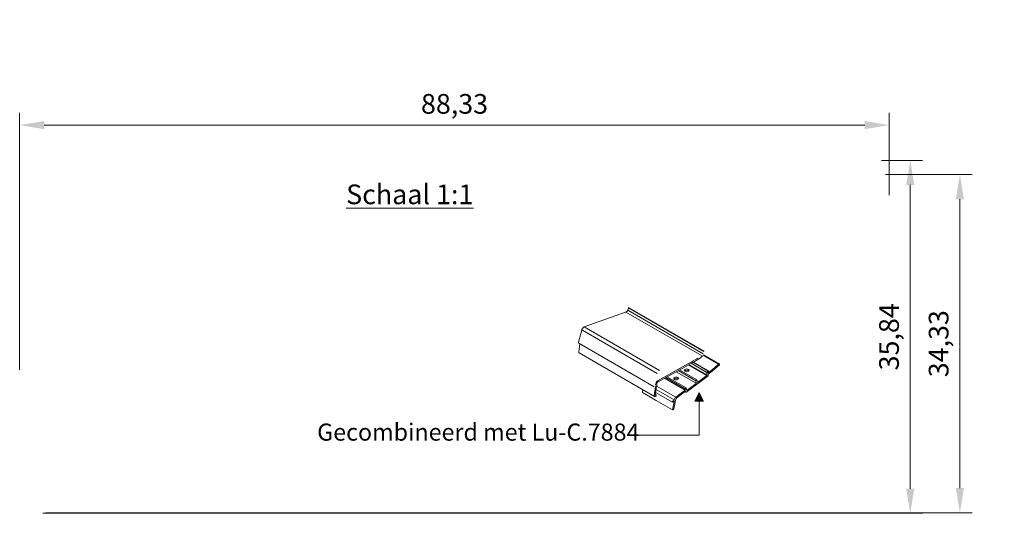
# Model space of a CAD drawing. Units: millimetres. Extents: x 219 to 397, y 167 to 289.
# Drawn here: x 219 to 319, y 168 to 218 of the extents above; entities that cross this region are included whole.
import ezdxf

# ---------------------------------------------------------------- set-up
doc = ezdxf.new("R2010")
doc.units = ezdxf.units.MM
doc.linetypes.add('SOLID', pattern=[0])
doc.layers.get('0').update_dxf_attribs({"lineweight": 35})
doc.layers.add('TEKENING', color=254, linetype='Continuous', lineweight=20)
doc.styles.add('Luvema', font='TAHOMA.TTF')
doc.dimstyles.new('Luvema', dxfattribs={"dimtxt": 5, "dimasz": 2.5, "dimexe": 1.25, "dimexo": 0.625, "dimtad": 1, "dimtoh": 1, "dimtxsty": 'Luvema', "dimcen": 2.5, "dimadec": 0, "dimazin": 0, "dimtfac": 1, "dimtmove": 0, "dimatfit": 3, "dimfxl": 0, "dimlwd": 0, "dimlwe": 0, "dimarcsym": 0})

# ---------------------------------------------------------------- blocks, each defined once
blk = doc.blocks.new('*D8')
at = {"color": 0, "lineweight": 0}
for p, q in [((354.05, 245.65), (354.05, 231.08)), ((285.82, 234.1), (285.82, 231.08)), ((288.32, 232.33), (351.55, 232.33)), ((307.02, 203.66), (311.19, 203.66)), ((309.94, 170.32), (309.94, 201.16)), ((221.84, 167.82), (311.19, 167.82))]:
    blk.add_line(p, q, dxfattribs=at)
at = {"color": 0, "lineweight": 40}
for points in [[(288.32, 232.74), (288.32, 231.91), (285.82, 232.33)], [(351.55, 232.74), (351.55, 231.91), (354.05, 232.33)], [(309.52, 201.16), (310.35, 201.16), (309.94, 203.66)], [(309.52, 170.32), (310.35, 170.32), (309.94, 167.82)]]:
    blk.add_solid(points, dxfattribs=at)
at = {"layer": 'Defpoints', "color": 0, "lineweight": 40}
for p in [(354.05, 246.28), (285.82, 234.72), (354.05, 232.33), (306.4, 203.66), (309.94, 203.66), (221.22, 167.82)]:
    blk.add_point(p, dxfattribs=at)
at = {"color": 0, "lineweight": 0, "insert": (319.94, 234.52), "char_height": 3, "attachment_point": 5, "style": 'Luvema'}
blk.add_mtext('78', dxfattribs=at)
at = {"color": 0, "insert": (308.04, 185.74), "char_height": 2, "attachment_point": 5, "rotation": 90, "style": 'Luvema'}
blk.add_mtext('35,84', dxfattribs=at)
blk = doc.blocks.new('*D12')
at = {"color": 0, "lineweight": 0}
for p, q in [((219.48, 182.39), (219.48, 208.49)), ((307.81, 200.14), (307.81, 208.49)), ((221.98, 207.24), (305.31, 207.24))]:
    blk.add_line(p, q, dxfattribs=at)
at = {"color": 0, "lineweight": 40}
for points in [[(221.98, 207.66), (221.98, 206.83), (219.48, 207.24)], [(305.31, 207.66), (305.31, 206.83), (307.81, 207.24)]]:
    blk.add_solid(points, dxfattribs=at)
at = {"layer": 'Defpoints', "color": 0, "lineweight": 40}
for p in [(307.81, 207.24), (307.81, 199.51), (219.48, 181.76)]:
    blk.add_point(p, dxfattribs=at)
at = {"color": 0, "lineweight": 40, "insert": (263.65, 209.14), "char_height": 2, "attachment_point": 5, "style": 'Luvema'}
blk.add_mtext('88,33', dxfattribs=at)
blk = doc.blocks.new('*D13')
at = {"color": 0, "lineweight": 0}
for p, q in [((307.44, 202.21), (316.23, 202.21)), ((314.98, 170.38), (314.98, 199.71)), ((222.14, 167.88), (316.23, 167.88))]:
    blk.add_line(p, q, dxfattribs=at)
at = {"color": 0, "lineweight": 40}
for points in [[(314.56, 199.71), (315.39, 199.71), (314.98, 202.21)], [(314.56, 170.38), (315.39, 170.38), (314.98, 167.88)]]:
    blk.add_solid(points, dxfattribs=at)
at = {"layer": 'Defpoints', "color": 0, "lineweight": 40}
for p in [(306.81, 202.21), (314.98, 202.21), (221.51, 167.88)]:
    blk.add_point(p, dxfattribs=at)
at = {"color": 0, "lineweight": 40, "insert": (313.08, 185.04), "char_height": 2, "attachment_point": 5, "rotation": 90, "style": 'Luvema'}
blk.add_mtext('34,33', dxfattribs=at)

msp = doc.modelspace()

# ---------------------------------------------------------------- hatches: boundary and pattern name
at = {"linetype": 'Continuous', "lineweight": 0, "ltscale": 0.2}
msp.add_hatch(color=7, dxfattribs=at).paths.add_polyline_path([(288.935, 179.206), (288.501, 180.073), (288.068, 179.206), (288.501, 179.206)])

# ---------------------------------------------------------------- linework, layer by layer
at = {"color": 7, "linetype": 'SOLID', "lineweight": 0, "extrusion": (0.707107, -0.408248, 0.57735)}
for p, q in [((281.012, 188.233, -4.086), (276.823, 186.755)), ((281.178, 188.341, -4.212), (281.058, 188.257, -4.124)), ((281.272, 188.548, -4.181), (281.242, 188.436, -4.224)), ((281.308, 188.683, -4.13), (281.272, 188.548, -4.181)), ((281.346, 188.682, -4.177), (281.336, 188.701, -4.152)), ((276.563, 186.435, 0.092), (276.237, 185.213, -0.373)), ((276.378, 185.023, -0.68), (276.263, 184.201, -1.12)), ((284.318, 181.176, 5.641), (287.671, 183.044, 2.856)), ((287.967, 183.342, 2.704), (284.32, 181.309, 5.734)), ((287.671, 183.044, 2.856), (287.853, 183.168, 2.72)), ((288.027, 183.242, 2.56), (288.534, 183.525, 2.139)), ((288.378, 183.571, 2.362), (288.054, 183.39, 2.631)), ((288.627, 183.596, 2.075), (288.783, 183.748, 1.992)), ((289.278, 182.13, 3.994), (289.278, 181.868, 3.808)), ((289.375, 182.274, 3.977), (289.285, 182.148, 3.998)), ((289.41, 181.944, 3.701), (289.829, 182.263, 3.413)), ((289.806, 182.38, 3.524), (289.415, 182.082, 3.793)), ((290.476, 182.959, 3.113), (289.806, 182.38, 3.524)), ((289.829, 182.263, 3.413), (290.555, 182.891, 2.968)), ((290.572, 182.93, 2.975), (290.57, 182.942, 2.985)), ((287.152, 180.075, 5.145), (289.4, 181.785, 3.6)), ((288.161, 181.273, 4.756), (288.198, 181.023, 4.534)), ((288.231, 181.37, 4.739), (288.193, 181.342, 4.765)), ((288.312, 181.11, 4.456), (288.275, 181.359, 4.678)), ((288.329, 181.105, 4.431), (289.269, 181.819, 3.786)), ((289.281, 181.847, 3.789), (289.278, 181.868, 3.808)), ((289.413, 181.812, 3.604), (289.397, 181.917, 3.697)), ((282.777, 180.361, 3.198), (282.726, 180.109, 3.084)), ((284.052, 180.692, 5.625), (283.924, 179.778, 5.136)), ((284.104, 180.301, 5.284), (284.04, 179.843, 5.039)), ((284.089, 180.957, 5.767), (284.071, 180.83, 5.699)), ((284.087, 180.329, 5.325), (284.108, 180.359, 5.32)), ((284.102, 180.313, 5.296), (284.087, 180.329, 5.325)), ((284.115, 180.374, 5.323), (284.139, 180.545, 5.415)), ((284.187, 180.888, 5.598), (284.202, 181, 5.658)), ((287.081, 180.326, 5.409), (286.14, 179.61, 6.056)), ((286.273, 179.577, 5.869), (287.099, 180.205, 5.302)), ((287.079, 180.45, 5.499), (287.094, 180.354, 5.413)), ((287.149, 180.548, 5.483), (287.111, 180.519, 5.509)), ((287.116, 180.201, 5.277), (287.134, 180.08, 5.17)), ((287.23, 180.287, 5.199), (287.193, 180.536, 5.421)), ((287.247, 180.282, 5.175), (288.186, 180.996, 4.53)), ((284.035, 179.687, 4.935), (284.084, 179.714, 4.894)), ((284.086, 179.848, 4.986), (284.055, 179.83, 5.012)), ((285.772, 179.108, 6.15), (285.772, 179.105, 6.149)), ((285.789, 179.092, 6.119), (285.915, 179.188, 6.033)), ((285.958, 179.158, 5.959), (285.79, 178.34, 5.586)), ((285.945, 179.318, 6.088), (285.865, 179.258, 6.143)), ((285.915, 178.436, 5.501), (286.087, 179.276, 5.885)), ((285.807, 178.328, 5.556), (285.884, 178.386, 5.504))]:
    msp.add_line(p, q, dxfattribs=at)
at = {"color": 7, "linetype": 'Continuous', "lineweight": 0, "ltscale": 0.2}
for p, q in [((288.068, 179.206), (288.501, 180.073)), ((288.935, 179.206), (288.501, 180.073)), ((288.501, 179.206), (288.068, 179.206)), ((288.501, 179.206), (288.501, 175.739)), ((288.501, 179.206), (288.935, 179.206)), ((288.501, 175.739), (281.445, 175.739))]:
    msp.add_line(p, q, dxfattribs=at)
at = {"color": 7, "linetype": 'SOLID', "lineweight": 0, "extrusion": (0.707107, -0.408248, 0.57735)}
for centre, radius, start, end in [((303.701, -89.383, 119.501), 0.217, 214, 231), ((303.766, -89.575, 119.501), 0.108, 231, 295), ((304.067, -89.577, 119.501), 0.0217, 359.29908, 115), ((299.876, -84.682, 119.501), 0.325, 34, 115), ((298.586, -85.104, 119.501), 0.163, 115, 180.41958), ((297.748, -86.004, 119.501), 0.163, 125, 185.24153), ((302.498, -88.888, 130.335), 0.0813, 357.93381, 45.51159), ((302.498, -88.888, 130.335), 0.19, 295.35927, 314), ((302.667, -89.063, 130.335), 0.0542, 44, 134), ((303.477, -89.278, 130.335), 0.379, 224, 244.2), ((303.626, -89.507, 130.335), 0.238, 244.2, 262.43467), ((302.383, -88.817, 132.502), 0.0217, 80.3, 135), ((302.427, -89.004, 132.502), 0.0545, 58.71339, 234), ((302.538, -88.844, 132.502), 0.0217, 47.89543, 80.3), ((302.498, -88.888, 132.502), 0.0813, 238.71339, 47.89543), ((303.63, -89.973, 132.502), 0.108, 324, 59), ((303.682, -90.03, 132.502), 0.0325, 239, 324), ((298.945, -85.365, 130.335), 0.325, 44, 125), ((298.945, -85.365, 130.335), 0.163, 44, 125), ((301.111, -87.901, 132.502), 0.0542, 54, 144), ((300.852, -88.128, 132.502), 0.0217, 234, 324), ((301.155, -87.933, 132.502), 0.0542, 324, 54), ((301.019, -88.249, 132.502), 0.0217, 144, 234), ((302.107, -89.039, 132.502), 0.0217, 234, 324), ((302.261, -89.178, 132.502), 0.0217, 54, 144), ((302.143, -89.266, 132.502), 0.0217, 234, 324), ((297.353, -86.871, 128.168), 0.0217, 120, 192.27743), ((298.185, -85.671, 130.335), 0.0217, 305, 350), ((298.253, -85.624, 130.335), 0.0217, 260, 305), ((298.594, -85.571, 130.335), 0.163, 74.5212, 156.78833), ((298.395, -85.485, 130.335), 0.0542, 305, 336.78833), ((298.765, -85.331, 130.335), 0.0325, 125, 185), ((298.657, -85.341, 130.335), 0.0758, 254.5212, 5), ((299.858, -86.99, 132.502), 0.0542, 54, 144), ((299.72, -87.051, 132.502), 0.0217, 234, 324), ((299.599, -87.217, 132.502), 0.0217, 324, 54), ((299.539, -87.374, 132.502), 0.0217, 144, 234), ((299.902, -87.022, 132.502), 0.0542, 324, 54), ((299.766, -87.338, 132.502), 0.0217, 144, 234), ((297.748, -86.004, 130.335), 0.163, 125, 224), ((297.781, -86.008, 130.335), 0.0217, 125, 224), ((297.737, -86.111, 130.335), 0.0813, 224, 44), ((298.006, -86.181, 132.502), 0.0217, 120, 234), ((298.079, -86.301, 132.502), 0.163, 54, 120), ((298.107, -86.348, 132.502), 0.0542, 300, 54), ((298.286, -86.21, 132.502), 0.0325, 234, 293.10165), ((298.426, -86.539, 132.502), 0.325, 54, 113.10165), ((298.464, -86.767, 132.502), 0.325, 54, 120), ((297.353, -86.871, 132.502), 0.0217, 120, 234), ((297.461, -86.909, 132.502), 0.0542, 234, 300)]:
    msp.add_arc(centre, radius, start, end, dxfattribs=at)
at = {"layer": 'TEKENING', "color": 7, "linetype": 'Continuous', "lineweight": 0, "ltscale": 0.2, "extrusion": (-0.707107, -0.408248, 0.57735)}
for p, q in [((288.719, 183.834, 2.131), (281.058, 188.257, -4.124)), ((288.903, 184.013, 2.032), (281.242, 188.436, -4.224)), ((288.969, 184.26, 2.126), (281.308, 188.683, -4.13)), ((288.992, 184.282, 33.547), (281.333, 188.704, 27.292)), ((284.224, 182.012, 6.347), (276.563, 186.435, 0.092)), ((284.484, 182.332, 6.255), (276.823, 186.755)), ((283.92, 180.669, 24.78), (276.263, 185.09, 18.528)), ((283.95, 179.684, 24.12), (276.302, 184.099, 17.876))]:
    msp.add_line(p, q, dxfattribs=at)
at = {"layer": 'TEKENING', "color": 7, "linetype": 'Continuous', "lineweight": 0, "ltscale": 0.2, "extrusion": (0, 0.816497, 0.57735)}
for p, q in [((289.278, 182.13, 3.994), (287.682, 183.052, 2.69)), ((289.285, 182.148, 3.998), (287.699, 183.063, 2.704)), ((289.375, 182.274, 3.977), (287.841, 183.16, 2.724)), ((289.425, 182.289, 69.211), (287.893, 183.173, 67.96)), ((290.476, 182.959, 3.113), (288.902, 183.868, 1.828)), ((290.546, 182.98, 68.233), (288.935, 183.91, 66.918)), ((288.198, 181.023, 4.534), (286.158, 182.201, 2.868)), ((288.161, 181.273, 4.756), (286.359, 182.313, 3.284)), ((288.258, 181.381, 70.495), (286.503, 182.394, 69.063)), ((289.269, 181.819, 3.786), (287.404, 182.895, 2.263)), ((289.278, 181.868, 3.808), (287.452, 182.922, 2.317)), ((287.081, 180.326, 5.409), (284.975, 181.542, 3.69)), ((287.081, 180.474, 71.778), (285.105, 181.615, 70.164)), ((287.182, 180.554, 71.664), (285.227, 181.683, 70.068)), ((284.142, 179.28, 73.466), (282.732, 180.094, 72.315)), ((284.083, 180.824, 34.017), (284.02, 180.86, 33.966)), ((285.775, 179.09, 73.727), (284.072, 180.073, 72.337)), ((285.96, 179.333, 73.391), (284.118, 180.397, 71.887)), ((286.14, 179.61, 6.056), (284.174, 180.745, 4.451)), ((285.794, 178.326, 74.816), (284.142, 179.28, 73.466)), ((285.958, 179.158, 5.959), (285.911, 179.185, 5.92))]:
    msp.add_line(p, q, dxfattribs=at)
for centre in [(-287.234, -102.912, 150.549), (-286.152, -101.83, 150.307)]:
    msp.add_circle(centre, 0.244, dxfattribs=at)
for centre in [(-287.252, -102.93, 150.389), (-286.17, -101.848, 150.147)]:
    msp.add_arc(centre, 0.244, 210.40284, 339.42819, dxfattribs=at)

# ---------------------------------------------------------------- texts
at = {"color": 7, "linetype": 'Continuous', "lineweight": 0, "ltscale": 0.2, "insert": (249.696, 176.931), "char_height": 1.73349, "width": 34.47296, "attachment_point": 1, "style": 'Luvema'}
msp.add_mtext('Gecombineerd met Lu-C.7884', dxfattribs=at)
at = {"layer": 'TEKENING', "color": 7, "linetype": 'Continuous', "lineweight": 0, "ltscale": 0.2, "insert": (252.642, 201.209), "char_height": 2, "width": 21.8283, "attachment_point": 1, "style": 'Luvema'}
msp.add_mtext('{\\fTahoma|b1|i0|c0|p34;\\LSchaal 1:1}', dxfattribs=at)

# ---------------------------------------------------------------- dimensions: what is measured, and where the dimension line sits
at = {"lineweight": 0}
dim = msp.add_linear_dim(base=(354.046, 232.326), p1=(285.824, 234.724), p2=(354.046, 246.277), text='78', dimstyle='Luvema', override={"dimtxt": 3}, dxfattribs=at)
dim.commit()
dim.dimension.update_dxf_attribs({"geometry": '*D8', "text_midpoint": (319.935, 234.519)})
at = {"lineweight": 40}
dim = msp.add_linear_dim(base=(307.815, 207.242), p1=(219.483, 181.762), p2=(307.815, 199.511), dimstyle='Luvema', override={"dimtxt": 2}, dxfattribs=at)
dim.commit()
dim.dimension.update_dxf_attribs({"geometry": '*D12', "text_midpoint": (263.649, 209.138)})
dim = msp.add_linear_dim(base=(314.978, 202.207), p1=(221.514, 167.881), p2=(306.814, 202.207), angle=90, dimstyle='Luvema', override={"dimtxt": 2}, dxfattribs=at)
dim.commit()
dim.dimension.update_dxf_attribs({"geometry": '*D13', "text_midpoint": (314.978, 185.044), "dimtype": 160})

doc.saveas('drawing.dxf')
